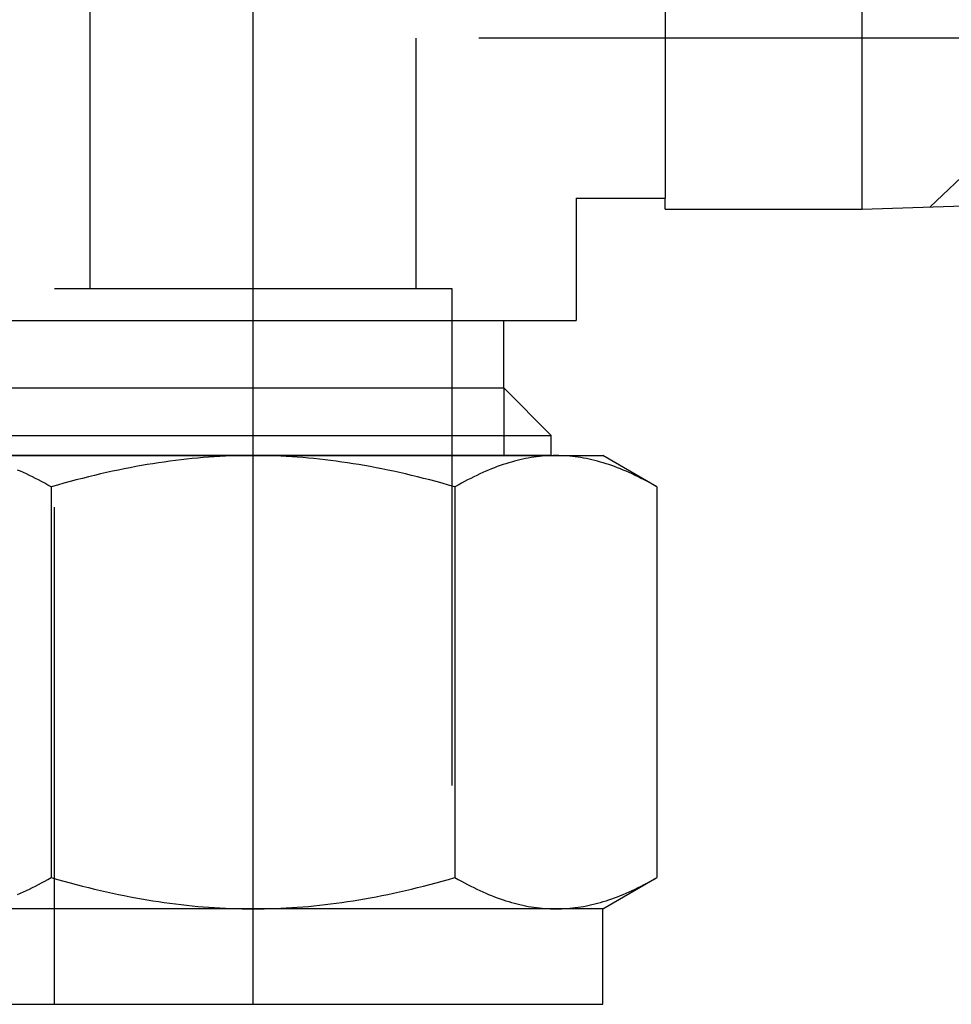
# Model space of a CAD drawing. Extents: x -2763 to 13889, y -693 to 5029.
# Drawn here: x 1335 to 1365, y 487 to 518 of the extents above; entities that cross this region are included whole.
import ezdxf
from ezdxf.xclip import XClip

# ---------------------------------------------------------------- set-up
doc = ezdxf.new("R2010")
doc.units = 0
doc.header["$LTSCALE"] = 5
doc.header["$MEASUREMENT"] = 0
doc.header["$XCLIPFRAME"] = 0
doc.linetypes.add('CENTER2', pattern=[28.575, 19.05, -3.175, 3.175, -3.175])
doc.linetypes.add('HIDDEN2', pattern=[4.7625, 3.175, -1.5875])
for name, color, linetype in [('SS Tube', 170, 'CONTINUOUS'), ('TRDETAIL2', 7, 'CONTINUOUS'), ('TRDETAIL3', 7, 'CONTINUOUS'), ('TRMODEL1', 7, 'CONTINUOUS'), ('TRMODEL3', 7, 'CONTINUOUS')]:
    doc.layers.add(name, color=color, linetype=linetype)

# ---------------------------------------------------------------- blocks, each defined once
blk = doc.blocks.new('SS-810-2-8')
at = {"layer": 'TRDETAIL2', "color": 6, "linetype": 'HIDDEN2'}
for p, q in [((-36.068, 29.441), (-13.208, 29.441)), ((-13.208, 29.441), (-13.208, 16.741)), ((-13.208, 28.298), (0, 28.298)), ((-13.208, 17.884), (-5.207, 17.884)), ((-5.207, -9.929), (-5.207, 17.884)), ((-13.208, 16.741), (-36.068, 16.741))]:
    blk.add_line(p, q, dxfattribs=at)
at = {"layer": 'TRDETAIL3', "color": 4, "linetype": 'CENTER2'}
blk.add_line((-36.068, 23.091), (0, 23.091), dxfattribs=at)
at = {"layer": 'TRMODEL1', "color": 7, "linetype": 'Continuous'}
for p, q in [((-36.068, 34.267), (-36.068, 11.915)), ((-14.224, 33.41), (-14.224, 12.772)), ((-33.02, 23.091), (-33.02, 32.77)), ((-18.542, 32.77), (-18.542, 23.091)), ((-18.542, 13.566), (-18.542, 32.616)), ((-17.896, 32.616), (-17.896, 13.566)), ((-16.383, 31.104), (-16.383, 15.079)), ((-32.558, 30.618), (-32.518, 30.524)), ((-32.518, 30.524), (-32.477, 30.43)), ((-19.085, 30.43), (-19.044, 30.524)), ((-19.044, 30.524), (-19.004, 30.618)), ((-32.477, 30.43), (-32.434, 30.334)), ((-32.434, 30.334), (-32.389, 30.238)), ((-32.389, 30.238), (-32.342, 30.142)), ((-19.22, 30.142), (-19.173, 30.238)), ((-19.173, 30.238), (-19.128, 30.334)), ((-19.128, 30.334), (-19.085, 30.43)), ((-32.342, 30.142), (-32.293, 30.044)), ((-32.293, 30.044), (-32.243, 29.946)), ((-32.243, 29.946), (-32.191, 29.847)), ((-19.371, 29.847), (-19.319, 29.946)), ((-19.319, 29.946), (-19.269, 30.044)), ((-19.269, 30.044), (-19.22, 30.142)), ((-32.191, 29.847), (-32.136, 29.747)), ((-32.136, 29.747), (-32.08, 29.646)), ((-32.08, 29.646), (-32.022, 29.544)), ((-19.54, 29.544), (-19.482, 29.646)), ((-19.482, 29.646), (-19.426, 29.747)), ((-19.426, 29.747), (-19.371, 29.847)), ((-32.08, 29.34), (-32.136, 29.137)), ((-32.022, 29.544), (-32.08, 29.34)), ((-19.54, 29.544), (-32.022, 29.544)), ((-19.482, 29.34), (-19.54, 29.544)), ((-19.426, 29.137), (-19.482, 29.34)), ((-32.191, 28.937), (-32.243, 28.739)), ((-32.136, 29.137), (-32.191, 28.937)), ((-19.371, 28.937), (-19.426, 29.137)), ((-19.319, 28.739), (-19.371, 28.937)), ((-32.243, 28.739), (-32.293, 28.542)), ((-19.269, 28.542), (-19.319, 28.739)), ((-32.342, 28.347), (-32.389, 28.154)), ((-32.293, 28.542), (-32.342, 28.347)), ((-19.22, 28.347), (-19.269, 28.542)), ((-19.173, 28.154), (-19.22, 28.347)), ((-32.389, 28.154), (-32.434, 27.962)), ((-19.128, 27.962), (-19.173, 28.154)), ((-32.477, 27.771), (-32.518, 27.582)), ((-32.434, 27.962), (-32.477, 27.771)), ((-19.085, 27.771), (-19.128, 27.962)), ((-19.044, 27.582), (-19.085, 27.771)), ((-32.558, 27.394), (-32.596, 27.208)), ((-32.518, 27.582), (-32.558, 27.394)), ((-19.004, 27.394), (-19.044, 27.582)), ((-18.966, 27.208), (-19.004, 27.394)), ((-32.596, 27.208), (-32.632, 27.022)), ((-18.93, 27.022), (-18.966, 27.208)), ((-32.667, 26.838), (-32.7, 26.654)), ((-32.632, 27.022), (-32.667, 26.838)), ((-18.895, 26.838), (-18.93, 27.022)), ((-18.862, 26.654), (-18.895, 26.838)), ((-32.731, 26.472), (-32.761, 26.29)), ((-32.7, 26.654), (-32.731, 26.472)), ((-18.831, 26.472), (-18.862, 26.654)), ((-18.801, 26.29), (-18.831, 26.472)), ((-32.789, 26.109), (-32.815, 25.929)), ((-32.761, 26.29), (-32.789, 26.109)), ((-18.773, 26.109), (-18.801, 26.29)), ((-18.747, 25.929), (-18.773, 26.109)), ((-32.815, 25.929), (-32.84, 25.749)), ((-18.722, 25.749), (-18.747, 25.929)), ((-32.863, 25.57), (-32.885, 25.392)), ((-32.84, 25.749), (-32.863, 25.57)), ((-18.699, 25.57), (-18.722, 25.749)), ((-18.677, 25.392), (-18.699, 25.57)), ((-32.905, 25.214), (-32.923, 25.036)), ((-32.885, 25.392), (-32.905, 25.214)), ((-18.657, 25.214), (-18.677, 25.392)), ((-18.639, 25.036), (-18.657, 25.214)), ((-32.94, 24.859), (-32.955, 24.682)), ((-32.923, 25.036), (-32.94, 24.859)), ((-18.622, 24.859), (-18.639, 25.036)), ((-18.607, 24.682), (-18.622, 24.859)), ((-32.955, 24.682), (-32.969, 24.505)), ((-18.593, 24.505), (-18.607, 24.682)), ((-32.981, 24.329), (-32.991, 24.152)), ((-32.969, 24.505), (-32.981, 24.329)), ((-18.581, 24.329), (-18.593, 24.505)), ((-18.571, 24.152), (-18.581, 24.329)), ((-33, 23.976), (-33.007, 23.799)), ((-32.991, 24.152), (-33, 23.976)), ((-18.562, 23.976), (-18.571, 24.152)), ((-18.555, 23.799), (-18.562, 23.976)), ((-33.013, 23.623), (-33.017, 23.446)), ((-33.007, 23.799), (-33.013, 23.623)), ((-18.549, 23.623), (-18.555, 23.799)), ((-18.545, 23.446), (-18.549, 23.623)), ((-33.017, 23.446), (-33.019, 23.269)), ((-18.543, 23.269), (-18.545, 23.446)), ((-33.019, 23.269), (-33.02, 23.091)), ((-33.02, 23.091), (-33.019, 22.914)), ((-33.02, 13.412), (-33.02, 23.091)), ((-18.542, 23.091), (-18.543, 23.269)), ((-18.543, 22.914), (-18.542, 23.091)), ((-18.542, 23.091), (-18.542, 13.412)), ((-33.019, 22.914), (-33.017, 22.737)), ((-33.017, 22.737), (-33.013, 22.56)), ((-18.549, 22.56), (-18.545, 22.737)), ((-18.545, 22.737), (-18.543, 22.914)), ((-33.013, 22.56), (-33.007, 22.383)), ((-33.007, 22.383), (-33, 22.206)), ((-18.562, 22.206), (-18.555, 22.383)), ((-18.555, 22.383), (-18.549, 22.56)), ((-33, 22.206), (-32.991, 22.03)), ((-32.991, 22.03), (-32.981, 21.853)), ((-18.581, 21.853), (-18.571, 22.03)), ((-18.571, 22.03), (-18.562, 22.206)), ((-32.981, 21.853), (-32.969, 21.677)), ((-18.593, 21.677), (-18.581, 21.853)), ((-32.969, 21.677), (-32.955, 21.5)), ((-32.955, 21.5), (-32.94, 21.323)), ((-18.622, 21.323), (-18.607, 21.5)), ((-18.607, 21.5), (-18.593, 21.677)), ((-32.94, 21.323), (-32.923, 21.146)), ((-32.923, 21.146), (-32.905, 20.968)), ((-18.657, 20.968), (-18.639, 21.146)), ((-18.639, 21.146), (-18.622, 21.323)), ((-32.905, 20.968), (-32.885, 20.79)), ((-32.885, 20.79), (-32.863, 20.612)), ((-18.699, 20.612), (-18.677, 20.79)), ((-18.677, 20.79), (-18.657, 20.968)), ((-32.863, 20.612), (-32.84, 20.433)), ((-18.722, 20.433), (-18.699, 20.612)), ((-32.84, 20.433), (-32.815, 20.253)), ((-32.815, 20.253), (-32.789, 20.073)), ((-18.773, 20.073), (-18.747, 20.253)), ((-18.747, 20.253), (-18.722, 20.433)), ((-32.789, 20.073), (-32.761, 19.892)), ((-32.761, 19.892), (-32.731, 19.711)), ((-18.831, 19.711), (-18.801, 19.892)), ((-18.801, 19.892), (-18.773, 20.073)), ((-32.731, 19.711), (-32.7, 19.528)), ((-32.7, 19.528), (-32.667, 19.345)), ((-18.895, 19.345), (-18.862, 19.528)), ((-18.862, 19.528), (-18.831, 19.711)), ((-32.667, 19.345), (-32.632, 19.16)), ((-18.93, 19.16), (-18.895, 19.345)), ((-32.632, 19.16), (-32.596, 18.975)), ((-32.596, 18.975), (-32.558, 18.788)), ((-19.004, 18.788), (-18.966, 18.975)), ((-18.966, 18.975), (-18.93, 19.16)), ((-32.558, 18.788), (-32.518, 18.6)), ((-32.518, 18.6), (-32.477, 18.411)), ((-19.085, 18.411), (-19.044, 18.6)), ((-19.044, 18.6), (-19.004, 18.788)), ((-32.477, 18.411), (-32.434, 18.22)), ((-19.128, 18.22), (-19.085, 18.411)), ((-32.434, 18.22), (-32.389, 18.028)), ((-32.389, 18.028), (-32.342, 17.835)), ((-19.22, 17.835), (-19.173, 18.028)), ((-19.173, 18.028), (-19.128, 18.22)), ((-32.342, 17.835), (-32.293, 17.64)), ((-32.293, 17.64), (-32.243, 17.443)), ((-19.319, 17.443), (-19.269, 17.64)), ((-19.269, 17.64), (-19.22, 17.835)), ((-32.243, 17.443), (-32.191, 17.245)), ((-19.371, 17.245), (-19.319, 17.443)), ((-32.191, 17.245), (-32.136, 17.045)), ((-32.136, 17.045), (-32.08, 16.843)), ((-19.482, 16.843), (-19.426, 17.045)), ((-19.426, 17.045), (-19.371, 17.245)), ((-32.08, 16.843), (-32.022, 16.639)), ((-19.54, 16.639), (-19.482, 16.843)), ((-32.136, 16.436), (-32.191, 16.336)), ((-32.08, 16.537), (-32.136, 16.436)), ((-32.022, 16.639), (-32.08, 16.537)), ((-19.54, 16.639), (-32.022, 16.639)), ((-19.482, 16.537), (-19.54, 16.639)), ((-19.426, 16.436), (-19.482, 16.537)), ((-19.371, 16.336), (-19.426, 16.436)), ((-32.342, 16.041), (-32.389, 15.944)), ((-32.293, 16.138), (-32.342, 16.041)), ((-32.243, 16.236), (-32.293, 16.138)), ((-32.191, 16.336), (-32.243, 16.236)), ((-19.319, 16.236), (-19.371, 16.336)), ((-19.269, 16.138), (-19.319, 16.236)), ((-19.22, 16.041), (-19.269, 16.138)), ((-19.173, 15.944), (-19.22, 16.041)), ((-32.477, 15.753), (-32.518, 15.658)), ((-32.434, 15.848), (-32.477, 15.753)), ((-32.389, 15.944), (-32.434, 15.848)), ((-19.128, 15.848), (-19.173, 15.944)), ((-19.085, 15.753), (-19.128, 15.848)), ((-19.044, 15.658), (-19.085, 15.753)), ((-32.596, 15.471), (-32.632, 15.378)), ((-32.558, 15.564), (-32.596, 15.471)), ((-32.518, 15.658), (-32.558, 15.564)), ((-19.004, 15.564), (-19.044, 15.658)), ((-18.966, 15.471), (-19.004, 15.564)), ((-18.93, 15.378), (-18.966, 15.471)), ((-32.731, 15.103), (-32.761, 15.012)), ((-32.7, 15.194), (-32.731, 15.103)), ((-32.667, 15.286), (-32.7, 15.194)), ((-32.632, 15.378), (-32.667, 15.286)), ((-18.895, 15.286), (-18.93, 15.378)), ((-18.862, 15.194), (-18.895, 15.286)), ((-18.831, 15.103), (-18.862, 15.194)), ((-18.801, 15.012), (-18.831, 15.103)), ((-32.815, 14.831), (-32.84, 14.742)), ((-32.789, 14.921), (-32.815, 14.831)), ((-32.761, 15.012), (-32.789, 14.921)), ((-18.773, 14.921), (-18.801, 15.012)), ((-18.747, 14.831), (-18.773, 14.921)), ((-18.722, 14.742), (-18.747, 14.831)), ((-17.896, 13.566), (-16.383, 15.079)), ((-16.383, 15.079), (-14.224, 15.079)), ((-32.905, 14.474), (-32.923, 14.385)), ((-32.885, 14.563), (-32.905, 14.474)), ((-32.863, 14.652), (-32.885, 14.563)), ((-32.84, 14.742), (-32.863, 14.652)), ((-18.699, 14.652), (-18.722, 14.742)), ((-18.677, 14.563), (-18.699, 14.652)), ((-18.657, 14.474), (-18.677, 14.563)), ((-18.639, 14.385), (-18.657, 14.474)), ((-32.955, 14.208), (-32.969, 14.12)), ((-32.94, 14.296), (-32.955, 14.208)), ((-32.923, 14.385), (-32.94, 14.296)), ((-18.622, 14.296), (-18.639, 14.385)), ((-18.607, 14.208), (-18.622, 14.296)), ((-18.593, 14.12), (-18.607, 14.208)), ((-33, 13.855), (-33.007, 13.766)), ((-32.991, 13.943), (-33, 13.855)), ((-32.981, 14.031), (-32.991, 13.943)), ((-32.969, 14.12), (-32.981, 14.031)), ((-18.581, 14.031), (-18.593, 14.12)), ((-18.571, 13.943), (-18.581, 14.031)), ((-18.562, 13.855), (-18.571, 13.943)), ((-18.555, 13.766), (-18.562, 13.855)), ((-33.017, 13.59), (-33.019, 13.501)), ((-33.013, 13.678), (-33.017, 13.59)), ((-33.007, 13.766), (-33.013, 13.678)), ((-18.549, 13.678), (-18.555, 13.766)), ((-18.545, 13.59), (-18.549, 13.678)), ((-18.543, 13.501), (-18.545, 13.59)), ((-18.542, 13.566), (-17.896, 13.566)), ((-33.019, 13.501), (-33.02, 13.412)), ((-33.02, 13.412), (-33.019, 13.324)), ((-33.02, 11.915), (-33.02, 13.412)), ((-33.019, 13.324), (-33.017, 13.235)), ((-33.017, 13.235), (-33.013, 13.147)), ((-18.549, 13.147), (-18.545, 13.235)), ((-18.545, 13.235), (-18.543, 13.324)), ((-18.542, 13.412), (-18.543, 13.501)), ((-18.543, 13.324), (-18.542, 13.412)), ((-18.542, 13.412), (-18.542, 11.915)), ((-33.013, 13.147), (-33.007, 13.058)), ((-33.007, 13.058), (-33, 12.97)), ((-33, 12.97), (-32.991, 12.882)), ((-18.571, 12.882), (-18.562, 12.97)), ((-18.562, 12.97), (-18.555, 13.058)), ((-18.555, 13.058), (-18.549, 13.147)), ((-32.991, 12.882), (-32.981, 12.794)), ((-32.981, 12.794), (-32.969, 12.705)), ((-32.969, 12.705), (-32.955, 12.617)), ((-32.955, 12.617), (-32.94, 12.528)), ((-18.622, 12.528), (-18.607, 12.617)), ((-18.607, 12.617), (-18.593, 12.705)), ((-18.593, 12.705), (-18.581, 12.794)), ((-18.581, 12.794), (-18.571, 12.882)), ((-10.319, 12.772), (-14.224, 12.772)), ((-10.319, 12.772), (-10.319, 9.921)), ((-32.94, 12.528), (-32.923, 12.44)), ((-32.923, 12.44), (-32.905, 12.351)), ((-32.905, 12.351), (-32.885, 12.262)), ((-18.677, 12.262), (-18.657, 12.351)), ((-18.657, 12.351), (-18.639, 12.44)), ((-18.639, 12.44), (-18.622, 12.528)), ((-32.885, 12.262), (-32.863, 12.173)), ((-32.863, 12.173), (-32.84, 12.083)), ((-32.84, 12.083), (-32.815, 11.994)), ((-32.815, 11.994), (-32.789, 11.903)), ((-18.773, 11.903), (-18.747, 11.994)), ((-18.747, 11.994), (-18.722, 12.083)), ((-18.722, 12.083), (-18.699, 12.173)), ((-18.699, 12.173), (-18.677, 12.262)), ((-36.068, 11.915), (-33.02, 11.915)), ((-33.02, 11.915), (-32.022, 10.186)), ((-32.789, 11.903), (-32.761, 11.813)), ((-32.761, 11.813), (-32.731, 11.722)), ((-32.731, 11.722), (-32.7, 11.631)), ((-19.54, 10.186), (-18.542, 11.915)), ((-18.862, 11.631), (-18.831, 11.722)), ((-18.831, 11.722), (-18.801, 11.813)), ((-18.801, 11.813), (-18.773, 11.903)), ((-32.7, 11.631), (-32.667, 11.539)), ((-32.667, 11.539), (-32.632, 11.447)), ((-32.632, 11.447), (-32.596, 11.354)), ((-32.596, 11.354), (-32.558, 11.261)), ((-19.004, 11.261), (-18.966, 11.354)), ((-18.966, 11.354), (-18.93, 11.447)), ((-18.93, 11.447), (-18.895, 11.539)), ((-18.895, 11.539), (-18.862, 11.631)), ((-32.558, 11.261), (-32.518, 11.167)), ((-32.518, 11.167), (-32.477, 11.072)), ((-32.477, 11.072), (-32.434, 10.977)), ((-19.128, 10.977), (-19.085, 11.072)), ((-19.085, 11.072), (-19.044, 11.167)), ((-19.044, 11.167), (-19.004, 11.261)), ((-32.434, 10.977), (-32.389, 10.881)), ((-32.389, 10.881), (-32.342, 10.784)), ((-32.342, 10.784), (-32.293, 10.687)), ((-19.269, 10.687), (-19.22, 10.784)), ((-19.22, 10.784), (-19.173, 10.881)), ((-19.173, 10.881), (-19.128, 10.977)), ((-32.293, 10.687), (-32.243, 10.589)), ((-32.243, 10.589), (-32.191, 10.489)), ((-32.191, 10.489), (-32.136, 10.389)), ((-32.136, 10.389), (-32.08, 10.288)), ((-19.482, 10.288), (-19.426, 10.389)), ((-19.426, 10.389), (-19.371, 10.489)), ((-19.371, 10.489), (-19.319, 10.589)), ((-19.319, 10.589), (-19.269, 10.687)), ((-32.08, 10.288), (-32.022, 10.186)), ((-19.54, 10.186), (-32.022, 10.186)), ((-19.54, 10.186), (-19.482, 10.288)), ((-10.668, 9.921), (-10.319, 9.921)), ((-10.668, 9.921), (-10.668, 3.627)), ((-2.707, 9.921), (-10.319, 9.921)), ((-10.668, 3.627), (10.668, 3.627)), ((-10.668, 3.627), (-10.289, -8.546))]:
    blk.add_line(p, q, dxfattribs=at)
at = {"layer": 'TRMODEL3', "color": 1, "linetype": 'Continuous'}
for p, q in [((-16.383, 15.079), (-18.542, 15.079)), ((-9.217, 0), (-10.6, 1.451))]:
    blk.add_line(p, q, dxfattribs=at)

msp = doc.modelspace()

# ---------------------------------------------------------------- block references
at = {"layer": 'SS Tube'}
ref = msp.add_blockref('SS-810-2-8', (1365.422, 523.005), dxfattribs=dict(at, rotation=90))
XClip(ref).set_block_clipping_path([(-45.7492728649, 0), (17.851710743, 45.4455582948)])

doc.saveas('drawing.dxf')
